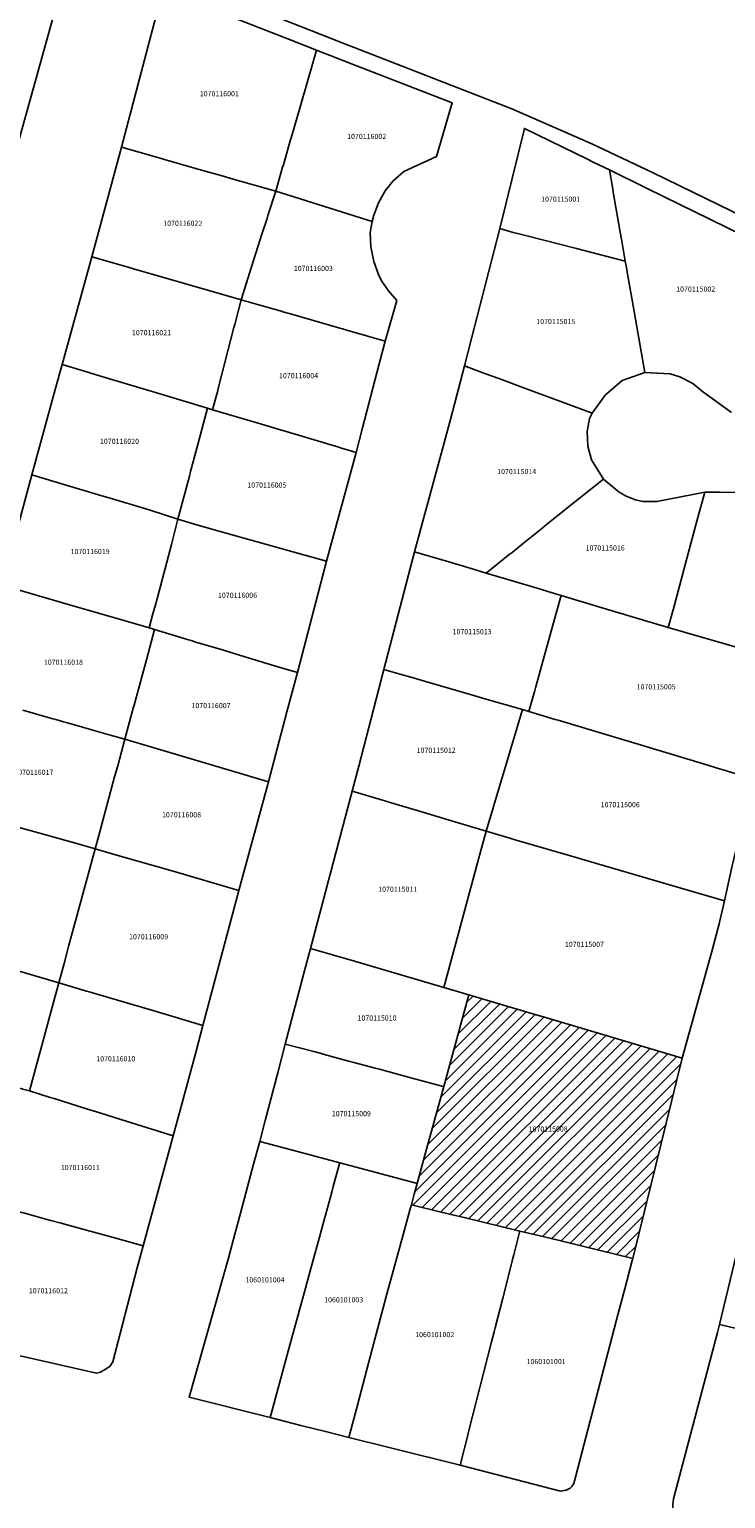
# Model space of a CAD drawing. Units: metres. Extents: x 480890 to 525222, y 9976447 to 10026299.
# Drawn here: x 499074 to 499159, y 9978410 to 9978591 of the extents above; entities that cross this region are included whole.
import ezdxf
from ezdxf.enums import TextEntityAlignment as Align

# ---------------------------------------------------------------- set-up
doc = ezdxf.new("R2010")
doc.units = ezdxf.units.M
doc.header["$MEASUREMENT"] = 0
for name, color, linetype in [('BRA_EUGENIO_ESPEJO', 6, 'Continuous'), ('CLAVE_EUGENIO_ESPEJO', 7, 'Continuous'), ('LOTE_EUGENIO_ESPEJO', 5, 'Continuous')]:
    doc.layers.add(name, color=color, linetype=linetype)
doc.styles.add('Arial', font='arial.ttf')

msp = doc.modelspace()

# ---------------------------------------------------------------- hatches: boundary and pattern name
at = {"layer": 'BRA_EUGENIO_ESPEJO', "linetype": 'Continuous', "lineweight": 13}
h = msp.add_hatch(dxfattribs=at)
h.set_pattern_fill('_USER', color=6, style=0)
h.set_pattern_definition([(45, (489597.2614, 10006653.9582), (-0.70710678, 0.70710678), [])])
h.paths.add_polyline_path([(499153.9403, 9978464.409), (499150.0381, 9978448.5191), (499147.8745, 9978439.7095), (499137.2927, 9978442.268), (499133.9403, 9978443.0785), (499127.2623, 9978444.693), (499125.1349, 9978445.2073), (499123.9235, 9978445.5002), (499120.5845, 9978446.3075), (499120.9461, 9978447.6283), (499121.3077, 9978448.9489), (499122.4641, 9978453.1733), (499124.1274, 9978459.2493), (499124.5753, 9978460.8853), (499127.6703, 9978472.1911), (499131.22, 9978471.1398), (499136.2224, 9978469.6575), (499136.9902, 9978469.4302), (499144.9738, 9978467.0653)])

# ---------------------------------------------------------------- linework, layer by layer
at = {"layer": 'BRA_EUGENIO_ESPEJO', "color": 6, "flags": 128}
msp.add_lwpolyline([(499153.9403, 9978464.409), (499150.0381, 9978448.5191), (499147.8745, 9978439.7095), (499137.2927, 9978442.268), (499133.9403, 9978443.0785), (499127.2623, 9978444.693), (499125.1349, 9978445.2073), (499123.9235, 9978445.5002), (499120.5845, 9978446.3075), (499120.9461, 9978447.6283), (499121.3077, 9978448.9489), (499122.4641, 9978453.1733), (499124.1274, 9978459.2493), (499124.5753, 9978460.8853), (499127.6703, 9978472.1911), (499131.22, 9978471.1398), (499136.2224, 9978469.6575), (499136.9902, 9978469.4302), (499144.9738, 9978467.0653)], close=True, dxfattribs=at)
at = {"layer": 'LOTE_EUGENIO_ESPEJO'}
for points in [[(499077.4901, 9978596.4501), (499070.9395, 9978572.7933), (499054.9701, 9978577.6301), (499050.7185, 9978578.9319), (499045.9515, 9978580.5125), (499046.1701, 9978581.3123), (499046.9101, 9978584.0201), (499047.0401, 9978584.5001), (499049.1801, 9978592.4001), (499050.9601, 9978598.9701), (499051.7563, 9978601.8767), (499052.9401, 9978606.2501), (499053.1847, 9978607.1495), (499053.8401, 9978609.5601), (499054.6801, 9978612.6501), (499076.0601, 9978601.9201), (499077.1701, 9978600.7201), (499077.7517, 9978599.4929), (499077.7449, 9978598.9021), (499077.8001, 9978598.3001)], [(499104.7307, 9978574.2253), (499103.8801, 9978571.2901), (499098.3601, 9978572.8601), (499097.5601, 9978573.0901), (499094.1701, 9978574.0501), (499090.1861, 9978575.1789), (499089.3701, 9978575.4101), (499084.8657, 9978576.6927), (499089.7301, 9978595.1401), (499090.1101, 9978595.5101), (499090.5601, 9978595.6801), (499091.4701, 9978595.5301), (499105.7701, 9978589.8901), (499108.8927, 9978588.6765), (499108.4701, 9978587.2201), (499107.6105, 9978584.2353), (499106.4651, 9978580.2569), (499105.8901, 9978578.2601), (499105.7001, 9978577.6201), (499105.5371, 9978577.0497), (499104.8151, 9978574.5201)], [(499115.9601, 9978568.3301), (499115.7601, 9978567.5301), (499113.6551, 9978568.2001), (499112.7673, 9978568.4811), (499103.8801, 9978571.2901), (499104.7307, 9978574.2253), (499104.8151, 9978574.5201), (499105.5371, 9978577.0497), (499105.7001, 9978577.6201), (499105.8901, 9978578.2601), (499106.4651, 9978580.2569), (499107.6105, 9978584.2353), (499108.4701, 9978587.2201), (499108.8927, 9978588.6765), (499113.2269, 9978586.9923), (499125.6101, 9978582.1801), (499123.6901, 9978575.5501), (499119.6601, 9978573.6901), (499118.3401, 9978572.5501), (499117.3601, 9978571.3001), (499116.5501, 9978569.8301)], [(499146.4501, 9978565.3801), (499146.9329, 9978562.6541), (499144.6801, 9978563.2401), (499140.9301, 9978564.2001), (499134.6601, 9978565.8037), (499133.4977, 9978566.1009), (499133.1101, 9978566.2001), (499131.4937, 9978566.6691), (499134.5001, 9978579.0201), (499142.2581, 9978575.2189), (499142.9889, 9978574.8607), (499144.9701, 9978573.8901), (499145.3401, 9978571.7801), (499145.4895, 9978570.9155), (499145.5701, 9978570.4501), (499146.3015, 9978566.2355)], [(499100.9101, 9978561.9601), (499099.6201, 9978557.8901), (499095.6401, 9978559.0401), (499086.3401, 9978561.7101), (499085.7201, 9978561.8901), (499081.2201, 9978563.1801), (499084.8657, 9978576.6927), (499089.3701, 9978575.4101), (499090.1861, 9978575.1789), (499094.1701, 9978574.0501), (499097.5601, 9978573.0901), (499098.3601, 9978572.8601), (499103.8801, 9978571.2901), (499102.9201, 9978568.2801), (499102.8101, 9978567.9201), (499102.1801, 9978565.9601)], [(499118.7801, 9978557.8201), (499117.3613, 9978552.7943), (499115.3293, 9978553.3775), (499112.6551, 9978554.1451), (499112.1091, 9978554.3029), (499111.7783, 9978554.3985), (499106.9601, 9978555.7801), (499105.6801, 9978556.1501), (499104.7553, 9978556.415), (499104.7185, 9978556.4255), (499101.6301, 9978557.3101), (499099.6201, 9978557.8901), (499100.9101, 9978561.9601), (499102.1801, 9978565.9601), (499102.8101, 9978567.9201), (499102.9201, 9978568.2801), (499103.8801, 9978571.2901), (499112.7673, 9978568.4811), (499113.6551, 9978568.2001), (499115.7601, 9978567.5301), (499115.5001, 9978566.2001), (499115.5901, 9978564.4001), (499115.9501, 9978562.6001), (499116.5301, 9978561.0001), (499116.9001, 9978560.2401), (499117.7601, 9978559.0101)], [(499144.4671, 9978546.1101), (499142.8401, 9978543.9001), (499136.9869, 9978546.0723), (499136.4001, 9978546.2901), (499134.3217, 9978547.0671), (499131.8001, 9978548.0101), (499129.5101, 9978548.8601), (499128.5157, 9978549.2253), (499127.1283, 9978549.7433), (499128.0017, 9978553.1301), (499131.4937, 9978566.6691), (499133.1101, 9978566.2001), (499133.4977, 9978566.1009), (499134.6601, 9978565.8037), (499140.9301, 9978564.2001), (499144.6801, 9978563.2401), (499146.9329, 9978562.6541), (499147.0701, 9978561.8801), (499147.2101, 9978561.0401), (499147.7301, 9978558.0801), (499148.7501, 9978552.2301), (499149.3301, 9978548.9301), (499146.5301, 9978547.9301)], [(499096.7302, 9978546.7243), (499096.1101, 9978544.3301), (499095.4701, 9978544.5201), (499089.0601, 9978546.4501), (499081.7701, 9978548.6401), (499080.8601, 9978548.9201), (499077.5601, 9978549.9101), (499081.2201, 9978563.1801), (499085.7201, 9978561.8901), (499086.3401, 9978561.7101), (499095.6401, 9978559.0401), (499099.6201, 9978557.8901), (499098.8351, 9978554.8451), (499098.7375, 9978554.4687), (499096.8301, 9978547.1101)], [(499114.5833, 9978542.0885), (499113.7997, 9978539.0689), (499111.8501, 9978539.6501), (499111.6681, 9978539.7043), (499106.6801, 9978541.1901), (499105.1601, 9978541.6401), (499104.1887, 9978541.9282), (499101.7201, 9978542.6601), (499100.0173, 9978543.167), (499096.1101, 9978544.3301), (499096.7302, 9978546.7243), (499096.8301, 9978547.1101), (499098.7375, 9978554.4687), (499098.8351, 9978554.8451), (499099.6201, 9978557.8901), (499101.6301, 9978557.3101), (499104.7185, 9978556.4255), (499104.7553, 9978556.415), (499105.6801, 9978556.1501), (499106.9601, 9978555.7801), (499111.7783, 9978554.3985), (499112.1091, 9978554.3029), (499112.6551, 9978554.1451), (499115.3293, 9978553.3775), (499117.3613, 9978552.7943), (499116.5953, 9978549.8427)], [(499093.2401, 9978536.1501), (499091.8351, 9978530.8551), (499088.4001, 9978531.9501), (499087.8601, 9978532.1101), (499083.4801, 9978533.4201), (499082.4501, 9978533.7301), (499077.2601, 9978535.2701), (499073.8295, 9978536.2979), (499076.7139, 9978546.8229), (499077.5601, 9978549.9101), (499080.8601, 9978548.9201), (499081.7701, 9978548.6401), (499089.0601, 9978546.4501), (499095.4701, 9978544.5201), (499094.2701, 9978540.0301), (499093.4001, 9978536.7401)], [(499132.6489, 9978526.4755), (499129.8101, 9978524.1901), (499127.9301, 9978524.7501), (499125.2001, 9978525.5701), (499120.9901, 9978526.8201), (499125.4205, 9978543.1215), (499127.1283, 9978549.7433), (499128.5157, 9978549.2253), (499129.5101, 9978548.8601), (499131.8001, 9978548.0101), (499134.3217, 9978547.0671), (499136.4001, 9978546.2901), (499136.9869, 9978546.0723), (499142.8401, 9978543.9001), (499142.5101, 9978543.2401), (499142.2501, 9978541.6701), (499142.3101, 9978539.8401), (499142.7701, 9978538.1601), (499144.2301, 9978535.7801), (499140.3201, 9978532.6401), (499137.2001, 9978530.1301), (499136.6601, 9978529.7001), (499134.3801, 9978527.8701), (499132.9901, 9978526.7501)], [(499113.7997, 9978539.0689), (499110.1501, 9978525.6501), (499107.4501, 9978526.4101), (499102.6001, 9978527.7701), (499096.0001, 9978529.6201), (499095.6145, 9978529.7271), (499094.2701, 9978530.1001), (499091.8351, 9978530.8551), (499093.2401, 9978536.1501), (499093.4001, 9978536.7401), (499094.2701, 9978540.0301), (499095.4701, 9978544.5201), (499096.1101, 9978544.3301), (499100.0173, 9978543.167), (499101.7201, 9978542.6601), (499104.1887, 9978541.9282), (499105.1601, 9978541.6401), (499106.6801, 9978541.1901), (499111.6681, 9978539.7043), (499111.8501, 9978539.6501)], [(499088.7901, 9978519.3201), (499088.2801, 9978517.4301), (499085.6101, 9978518.2101), (499078.4599, 9978520.2985), (499075.5101, 9978521.1601), (499070.2021, 9978522.7087), (499073.8295, 9978536.2979), (499077.2601, 9978535.2701), (499082.4501, 9978533.7301), (499083.4801, 9978533.4201), (499087.8601, 9978532.1101), (499088.4001, 9978531.9501), (499091.8351, 9978530.8551), (499091.0201, 9978527.7401), (499089.3001, 9978521.1901), (499089.0119, 9978520.1333)], [(499148.1701, 9978533.2201), (499149.1001, 9978533.0201), (499150.8301, 9978533.0401), (499156.7109, 9978534.1871), (499155.8735, 9978531.0631), (499155.3458, 9978529.0943), (499152.8145, 9978519.6505), (499152.2301, 9978517.4701), (499144.2201, 9978519.8801), (499139.0301, 9978521.4401), (499137.4101, 9978521.9301), (499136.5001, 9978522.2001), (499132.8773, 9978523.2777), (499129.8101, 9978524.1901), (499132.6489, 9978526.4755), (499132.9901, 9978526.7501), (499134.3801, 9978527.8701), (499136.6601, 9978529.7001), (499137.2001, 9978530.1301), (499140.3201, 9978532.6401), (499144.2301, 9978535.7801), (499146.1901, 9978534.1601), (499147.0501, 9978533.6701)], [(499110.1501, 9978525.6501), (499106.5401, 9978511.9201), (499104.1251, 9978512.6501), (499103.7287, 9978512.7681), (499099.9501, 9978513.9101), (499097.0201, 9978514.8001), (499094.0201, 9978515.7001), (499093.4665, 9978515.8699), (499093.1401, 9978515.9701), (499092.2001, 9978516.2501), (499088.9601, 9978517.2301), (499088.2801, 9978517.4301), (499088.7901, 9978519.3201), (499089.0119, 9978520.1333), (499089.3001, 9978521.1901), (499091.0201, 9978527.7401), (499091.8351, 9978530.8551), (499094.2701, 9978530.1001), (499095.6145, 9978529.7271), (499096.0001, 9978529.6201), (499102.6001, 9978527.7701), (499107.4501, 9978526.4101)], [(499135.7763, 9978509.7305), (499135.0501, 9978507.1301), (499134.2601, 9978507.3601), (499129.6313, 9978508.7105), (499128.0023, 9978509.1847), (499122.9001, 9978510.6701), (499120.3797, 9978511.4049), (499119.6117, 9978511.6287), (499117.2113, 9978512.3289), (499120.9901, 9978526.8201), (499125.2001, 9978525.5701), (499127.9301, 9978524.7501), (499129.8101, 9978524.1901), (499132.8773, 9978523.2777), (499136.5001, 9978522.2001), (499137.4101, 9978521.9301), (499139.0301, 9978521.4401), (499138.4201, 9978519.2401), (499137.6801, 9978516.5801), (499136.9401, 9978513.9101), (499136.0233, 9978510.6167), (499135.8601, 9978510.0301)], [(499165.3181, 9978509.0397), (499162.7409, 9978498.8099), (499159.3847, 9978499.8223), (499158.5301, 9978500.0801), (499158.1419, 9978500.1967), (499157.0887, 9978500.5131), (499147.6801, 9978503.3401), (499145.3621, 9978504.0355), (499138.6573, 9978506.0469), (499138.2801, 9978506.1601), (499135.0501, 9978507.1301), (499135.7763, 9978509.7305), (499135.8601, 9978510.0301), (499136.0233, 9978510.6167), (499136.9401, 9978513.9101), (499137.6801, 9978516.5801), (499138.4201, 9978519.2401), (499139.0301, 9978521.4401), (499144.2201, 9978519.8801), (499152.2301, 9978517.4701), (499166.5625, 9978513.3323)], [(499105.2569, 9978507.0843), (499102.9743, 9978498.4817), (499089.7101, 9978502.4201), (499085.3001, 9978503.7201), (499086.3355, 9978507.5439), (499086.4401, 9978507.9301), (499087.0901, 9978510.3401), (499087.9501, 9978513.5201), (499088.9601, 9978517.2301), (499092.2001, 9978516.2501), (499093.1401, 9978515.9701), (499093.4665, 9978515.8699), (499094.0201, 9978515.7001), (499097.0201, 9978514.8001), (499099.9501, 9978513.9101), (499103.7287, 9978512.7681), (499104.1251, 9978512.6501), (499106.5401, 9978511.9201)], [(499133.6901, 9978505.4501), (499129.7801, 9978492.3701), (499125.5201, 9978493.6501), (499121.5701, 9978494.8401), (499118.1001, 9978495.8901), (499117.3101, 9978496.1301), (499113.3003, 9978497.3311), (499114.1013, 9978500.4027), (499117.2113, 9978512.3289), (499119.6117, 9978511.6287), (499120.3797, 9978511.4049), (499122.9001, 9978510.6701), (499128.0023, 9978509.1847), (499129.6313, 9978508.7105), (499134.2601, 9978507.3601)], [(499160.0615, 9978487.9345), (499159.1329, 9978483.8025), (499154.6159, 9978485.1202), (499143.3757, 9978488.3991), (499139.9101, 9978489.4101), (499133.4801, 9978491.2901), (499132.7123, 9978491.5141), (499129.7801, 9978492.3701), (499133.6901, 9978505.4501), (499134.2601, 9978507.3601), (499135.0501, 9978507.1301), (499138.2801, 9978506.1601), (499138.6573, 9978506.0469), (499145.3621, 9978504.0355), (499147.6801, 9978503.3401), (499157.0887, 9978500.5131), (499158.1419, 9978500.1967), (499158.5301, 9978500.0801), (499159.3847, 9978499.8223), (499162.7409, 9978498.8099), (499161.9411, 9978495.7933), (499161.8479, 9978495.4039), (499160.7979, 9978491.0139)], [(499102.9743, 9978498.4817), (499099.3357, 9978485.0801), (499091.2301, 9978487.4301), (499084.4401, 9978489.3901), (499081.6301, 9978490.1901), (499082.0801, 9978491.8301), (499084.0327, 9978499.0655), (499084.1501, 9978499.5001), (499084.4545, 9978500.6173), (499085.3001, 9978503.7201), (499089.7101, 9978502.4201)], [(499126.7701, 9978481.1601), (499124.6001, 9978473.1001), (499113.6001, 9978476.3701), (499108.1501, 9978477.9203), (499113.3003, 9978497.3311), (499117.3101, 9978496.1301), (499118.1001, 9978495.8901), (499121.5701, 9978494.8401), (499125.5201, 9978493.6501), (499129.7801, 9978492.3701), (499129.0201, 9978489.5401)], [(499077.8001, 9978476.0501), (499077.1501, 9978473.6701), (499073.6601, 9978474.7101), (499071.5901, 9978475.3201), (499067.8201, 9978476.4301), (499064.4201, 9978477.4401), (499058.5001, 9978479.1901), (499059.3201, 9978482.0601), (499062.2687, 9978492.6051), (499062.9953, 9978495.4717), (499067.4221, 9978494.2215), (499067.8071, 9978494.1129), (499068.9501, 9978493.7901), (499072.2701, 9978492.8401), (499075.4001, 9978491.9601), (499079.3601, 9978490.8401), (499081.6301, 9978490.1901), (499080.5301, 9978486.1301), (499080.0401, 9978484.3301), (499078.3701, 9978478.1601)], [(499157.6087, 9978477.5529), (499153.9403, 9978464.409), (499144.9738, 9978467.0653), (499136.9902, 9978469.4302), (499136.2224, 9978469.6575), (499131.22, 9978471.1398), (499127.6703, 9978472.1911), (499124.6001, 9978473.1001), (499126.7701, 9978481.1601), (499129.0201, 9978489.5401), (499129.7801, 9978492.3701), (499132.7123, 9978491.5141), (499133.4801, 9978491.2901), (499139.9101, 9978489.4101), (499143.3757, 9978488.3991), (499154.6159, 9978485.1202), (499159.1329, 9978483.8025), (499158.5777, 9978481.3307), (499158.4901, 9978480.9401)], [(499099.3357, 9978485.0801), (499094.9139, 9978468.4365), (499089.0101, 9978470.1701), (499080.8801, 9978472.5701), (499080.5601, 9978472.6701), (499077.1501, 9978473.6701), (499077.8001, 9978476.0501), (499078.3701, 9978478.1601), (499080.0401, 9978484.3301), (499080.5301, 9978486.1301), (499081.6301, 9978490.1901), (499084.4401, 9978489.3901), (499091.2301, 9978487.4301)], [(499075.0501, 9978465.9401), (499073.5401, 9978460.3601), (499072.7401, 9978460.5801), (499072.0853, 9978460.7615), (499069.7801, 9978461.4001), (499068.7201, 9978461.6901), (499064.5301, 9978462.8501), (499054.8353, 9978465.5293), (499057.6567, 9978476.0479), (499058.5001, 9978479.1901), (499064.4201, 9978477.4401), (499067.8201, 9978476.4301), (499071.5901, 9978475.3201), (499073.6601, 9978474.7101), (499077.1501, 9978473.6701), (499076.3401, 9978470.6901)], [(499127.6703, 9978472.1911), (499124.5753, 9978460.8853), (499124.5201, 9978460.9002), (499120.5301, 9978461.9751), (499116.6501, 9978463.0201), (499116.1383, 9978463.1613), (499113.5001, 9978463.8701), (499113.0001, 9978464.0001), (499109.7185, 9978464.8869), (499109.3323, 9978464.9913), (499108.5601, 9978465.2001), (499105.0567, 9978466.1407), (499107.3079, 9978474.7129), (499108.1501, 9978477.9203), (499113.6001, 9978476.3701), (499124.6001, 9978473.1001)], [(499092.2149, 9978458.4281), (499091.2383, 9978454.8311), (499085.4401, 9978456.6401), (499084.0401, 9978457.0801), (499082.2301, 9978457.6501), (499080.5901, 9978458.1601), (499076.5901, 9978459.4101), (499076.1101, 9978459.5601), (499073.5401, 9978460.3601), (499075.0501, 9978465.9401), (499076.3401, 9978470.6901), (499077.1501, 9978473.6701), (499080.5601, 9978472.6701), (499080.8801, 9978472.5701), (499089.0101, 9978470.1701), (499094.9139, 9978468.4365), (499094.0711, 9978465.2637)], [(499153.9403, 9978464.409), (499150.0381, 9978448.5191), (499147.8745, 9978439.7095), (499137.2927, 9978442.268), (499133.9403, 9978443.0785), (499127.2623, 9978444.693), (499125.1349, 9978445.2073), (499123.9235, 9978445.5002), (499120.5845, 9978446.3075), (499120.9461, 9978447.6283), (499121.3077, 9978448.9489), (499122.4641, 9978453.1733), (499124.1274, 9978459.2493), (499124.5753, 9978460.8853), (499127.6703, 9978472.1911), (499131.22, 9978471.1398), (499136.2224, 9978469.6575), (499136.9902, 9978469.4302), (499144.9738, 9978467.0653)], [(499122.4641, 9978453.1733), (499121.3077, 9978448.9489), (499121.1901, 9978448.9802), (499111.7601, 9978451.4901), (499105.9301, 9978453.0401), (499101.9001, 9978454.1201), (499102.5749, 9978456.6899), (499104.1663, 9978462.7501), (499105.0567, 9978466.1407), (499108.5601, 9978465.2001), (499109.3323, 9978464.9913), (499109.7185, 9978464.8869), (499113.0001, 9978464.0001), (499113.5001, 9978463.8701), (499116.1383, 9978463.1613), (499116.6501, 9978463.0201), (499120.5301, 9978461.9751), (499124.5201, 9978460.9002), (499124.5753, 9978460.8853), (499124.1274, 9978459.2493)], [(499104.4601, 9978424.7801), (499103.1799, 9978420.0801), (499093.2001, 9978422.6201), (499098.0857, 9978439.9039), (499098.8401, 9978442.7101), (499099.8147, 9978446.3443), (499100.9815, 9978450.6949), (499101.1467, 9978451.3111), (499101.9001, 9978454.1201), (499105.9301, 9978453.0401), (499111.7601, 9978451.4901), (499111.6949, 9978451.2507), (499110.9701, 9978448.5901), (499110.7701, 9978447.8601), (499109.8001, 9978444.3201), (499109.0101, 9978441.4101), (499108.6501, 9978440.0901), (499107.9551, 9978437.5551), (499107.2901, 9978435.1501), (499105.5501, 9978428.7301)], [(499113.9401, 9978421.6001), (499112.8993, 9978417.6377), (499109.9879, 9978418.3693), (499106.9805, 9978419.1251), (499103.1799, 9978420.0801), (499104.4601, 9978424.7801), (499105.5501, 9978428.7301), (499107.2901, 9978435.1501), (499107.9551, 9978437.5551), (499108.6501, 9978440.0901), (499109.0101, 9978441.4101), (499109.8001, 9978444.3201), (499110.7701, 9978447.8601), (499110.9701, 9978448.5901), (499111.6949, 9978451.2507), (499111.7601, 9978451.4901), (499121.1901, 9978448.9802), (499121.3077, 9978448.9489), (499120.9461, 9978447.6283), (499120.5845, 9978446.3075), (499120.565, 9978446.237), (499120.4047, 9978445.6575), (499119.6101, 9978442.7843), (499117.5901, 9978435.4801), (499115.7601, 9978428.5401)], [(499178.3001, 9978429.4201), (499177.7101, 9978427.1451), (499172.7201, 9978428.2001), (499171.4501, 9978428.5001), (499158.5401, 9978431.5701), (499162.4901, 9978447.9401), (499176.7001, 9978444.5701), (499177.8601, 9978444.2901), (499178.2491, 9978444.1973), (499181.5501, 9978443.4101), (499181.9001, 9978443.3301), (499181.1403, 9978440.3973), (499181.0401, 9978440.0101), (499180.7801, 9978439.0001), (499180.2901, 9978437.1101), (499180.1897, 9978436.7225)], [(499082.2901, 9978425.6701), (499081.8001, 9978425.5701), (499067.4665, 9978428.8097), (499067.0767, 9978428.9001), (499064.1795, 9978429.5731), (499065.4401, 9978434.5501), (499067.3351, 9978442.0251), (499068.4701, 9978446.5201), (499071.2949, 9978445.7353), (499072.0351, 9978445.5297), (499072.5847, 9978445.3771), (499072.9701, 9978445.2701), (499075.4125, 9978444.6081), (499076.1801, 9978444.4001), (499077.4307, 9978444.0537), (499078.7801, 9978443.6801), (499084.1795, 9978442.1921), (499087.5539, 9978441.2623), (499086.8203, 9978438.5607), (499083.8201, 9978426.9401), (499083.4501, 9978426.4001), (499082.9255, 9978426.0699)], [(499127.5301, 9978417.9301), (499126.5793, 9978414.2003), (499118.1953, 9978416.3069), (499112.8993, 9978417.6377), (499113.9401, 9978421.6001), (499115.7601, 9978428.5401), (499117.5901, 9978435.4801), (499119.6101, 9978442.7843), (499120.4047, 9978445.6575), (499120.565, 9978446.237), (499120.5845, 9978446.3075), (499123.9235, 9978445.5002), (499125.1349, 9978445.2073), (499127.2623, 9978444.693), (499133.9403, 9978443.0785), (499133.9101, 9978442.9601), (499133.8172, 9978442.5954), (499133.1969, 9978440.1593), (499133.0487, 9978439.5777), (499132.9501, 9978439.1901), (499131.8301, 9978434.7901), (499130.9001, 9978431.1601), (499130.7701, 9978430.6401), (499130.4643, 9978429.4405), (499127.6289, 9978418.3177)], [(499139.6701, 9978411.1201), (499138.9701, 9978411.0201), (499126.5793, 9978414.2003), (499127.5301, 9978417.9301), (499127.6289, 9978418.3177), (499130.4643, 9978429.4405), (499130.7701, 9978430.6401), (499130.9001, 9978431.1601), (499131.8301, 9978434.7901), (499132.9501, 9978439.1901), (499133.0487, 9978439.5777), (499133.1969, 9978440.1593), (499133.8172, 9978442.5954), (499133.9101, 9978442.9601), (499133.9403, 9978443.0785), (499137.2927, 9978442.268), (499147.8745, 9978439.7095), (499147.8097, 9978439.55), (499147.7723, 9978439.4581), (499146.8701, 9978435.9701), (499146.0701, 9978432.9201), (499140.5901, 9978411.9601), (499140.3601, 9978411.6001), (499140.1401, 9978411.3801)], [(499174.8901, 9978415.4801), (499171.7801, 9978402.5901), (499167.6301, 9978403.6801), (499154.6701, 9978406.8401), (499153.8601, 9978407.3201), (499153.2001, 9978407.9401), (499152.9001, 9978408.3901), (499152.7901, 9978408.8001), (499152.7801, 9978409.3801), (499152.8901, 9978410.0501), (499158.2775, 9978430.5699), (499158.5401, 9978431.5701), (499171.4501, 9978428.5001), (499172.7201, 9978428.2001), (499177.7101, 9978427.1451), (499177.3281, 9978425.57), (499176.5301, 9978422.2801), (499176.3825, 9978421.6629), (499176.1751, 9978420.7951)]]:
    msp.add_lwpolyline(points, close=True, dxfattribs=at)
for points in [[(499163.5101, 9978594.3501), (499185.5681, 9978588.5663), (499197.4901, 9978585.6801), (499187.4401, 9978570.1201), (499180.6701, 9978558.7801), (499172.8601, 9978562.5701), (499150.3601, 9978573.5201), (499142.8001, 9978577.1001), (499132.9501, 9978581.4401), (499112.0701, 9978589.5601), (499090.4701, 9978598.1201)], [(499160.0001, 9978543.9801), (499156.4601, 9978546.5701), (499155.2401, 9978547.5601), (499153.6701, 9978548.4101), (499152.4401, 9978548.7601), (499149.3301, 9978548.9301), (499148.7501, 9978552.2301), (499147.7301, 9978558.0801), (499147.2101, 9978561.0401), (499147.0701, 9978561.8801), (499146.9329, 9978562.6541), (499146.4501, 9978565.3801), (499146.3015, 9978566.2355), (499145.5701, 9978570.4501), (499145.4895, 9978570.9155), (499145.3401, 9978571.7801), (499144.9701, 9978573.8901), (499149.6201, 9978571.6001), (499161.3501, 9978565.8601)], [(499166.5625, 9978513.3323), (499152.2301, 9978517.4701), (499152.8145, 9978519.6505), (499155.3458, 9978529.0943), (499155.8735, 9978531.0631), (499156.7109, 9978534.1871), (499156.9175, 9978534.1853), (499157.9131, 9978534.1757), (499158.5345, 9978534.1697), (499160.4153, 9978534.1249)], [(499070.2021, 9978522.7087), (499075.5101, 9978521.1601), (499078.4599, 9978520.2985), (499085.6101, 9978518.2101), (499088.2801, 9978517.4301), (499088.9601, 9978517.2301), (499087.9501, 9978513.5201), (499087.0901, 9978510.3401), (499086.4401, 9978507.9301), (499086.3355, 9978507.5439), (499085.3001, 9978503.7201), (499083.6401, 9978504.1901), (499081.3449, 9978504.8409), (499080.9601, 9978504.9501), (499080.3567, 9978505.1211), (499078.2401, 9978505.7211), (499077.7569, 9978505.8581), (499076.7949, 9978506.1309), (499076.4101, 9978506.2401), (499074.2955, 9978506.8393), (499072.7401, 9978507.2801)], [(499072.7401, 9978507.2801), (499074.2955, 9978506.8393), (499076.4101, 9978506.2401), (499076.7949, 9978506.1309), (499077.7569, 9978505.8581), (499078.2401, 9978505.7211), (499080.3567, 9978505.1211), (499080.9601, 9978504.9501), (499081.3449, 9978504.8409), (499083.6401, 9978504.1901), (499085.3001, 9978503.7201), (499084.4545, 9978500.6173), (499084.1501, 9978499.5001), (499084.0327, 9978499.0655), (499082.0801, 9978491.8301), (499081.6301, 9978490.1901), (499079.3601, 9978490.8401), (499075.4001, 9978491.9601), (499072.2701, 9978492.8401)], [(499072.7401, 9978460.5801), (499073.5401, 9978460.3601), (499076.1101, 9978459.5601), (499076.5901, 9978459.4101), (499080.5901, 9978458.1601), (499082.2301, 9978457.6501), (499084.0401, 9978457.0801), (499085.4401, 9978456.6401), (499091.2383, 9978454.8311), (499087.5539, 9978441.2623), (499084.1795, 9978442.1921), (499078.7801, 9978443.6801), (499077.4307, 9978444.0537), (499076.1801, 9978444.4001), (499075.4125, 9978444.6081), (499072.9701, 9978445.2701)]]:
    msp.add_lwpolyline(points, dxfattribs=at)

# ---------------------------------------------------------------- texts
at = {"layer": 'CLAVE_EUGENIO_ESPEJO', "color": 7, "style": 'Arial'}
for s, p in [('1070116001', (499096.9281, 9978582.7731)), ('1070116002', (499115.0771, 9978577.5113)), ('1070115001', (499138.9724, 9978569.7813)), ('1070116022', (499092.4274, 9978566.8075)), ('1070116003', (499108.5094, 9978561.2413)), ('1070115002', (499155.6064, 9978558.6922)), ('1070115015', (499138.3732, 9978554.6963)), ('1070116021', (499088.5745, 9978553.3181)), ('1070116004', (499106.6898, 9978548.016)), ('1070116020', (499084.6366, 9978539.9241)), ('1070115014', (499133.5574, 9978536.1981)), ('1070116005', (499102.7882, 9978534.533)), ('1070116019', (499081.0138, 9978526.3455)), ('1070115016', (499144.4566, 9978526.7806)), ('1070116006', (499099.173, 9978520.9464)), ('1070115013', (499128.0646, 9978516.458)), ('1070116018', (499077.7274, 9978512.6903)), ('1070115005', (499150.7332, 9978509.6588)), ('1070116007', (499095.9066, 9978507.3472)), ('1070115012', (499123.6401, 9978501.837)), ('1070116017', (499074.0861, 9978499.1214)), ('1070115006', (499146.309, 9978495.1263)), ('1070116008', (499092.2827, 9978493.8863)), ('1070115011', (499118.9037, 9978484.7081)), ('1070116009', (499088.2199, 9978478.8461)), ('1070115007', (499141.8988, 9978477.9057)), ('1070115010', (499116.3545, 9978468.8285)), ('1070116010', (499084.1759, 9978463.8048)), ('1070115009', (499113.193, 9978457.0399)), ('1070115008', (499137.4378, 9978455.1427)), ('1070116011', (499079.8058, 9978450.3992)), ('1070116012', (499075.8741, 9978435.2059)), ('1060101004', (499102.5492, 9978436.5526)), ('1060101003', (499112.2482, 9978434.0889)), ('1060101002', (499123.4571, 9978429.8047)), ('1060101001', (499137.175, 9978426.4785))]:
    msp.add_text(s, height=0.635, dxfattribs=at).set_placement(p, align=Align.BOTTOM_CENTER)

doc.saveas('drawing.dxf')
